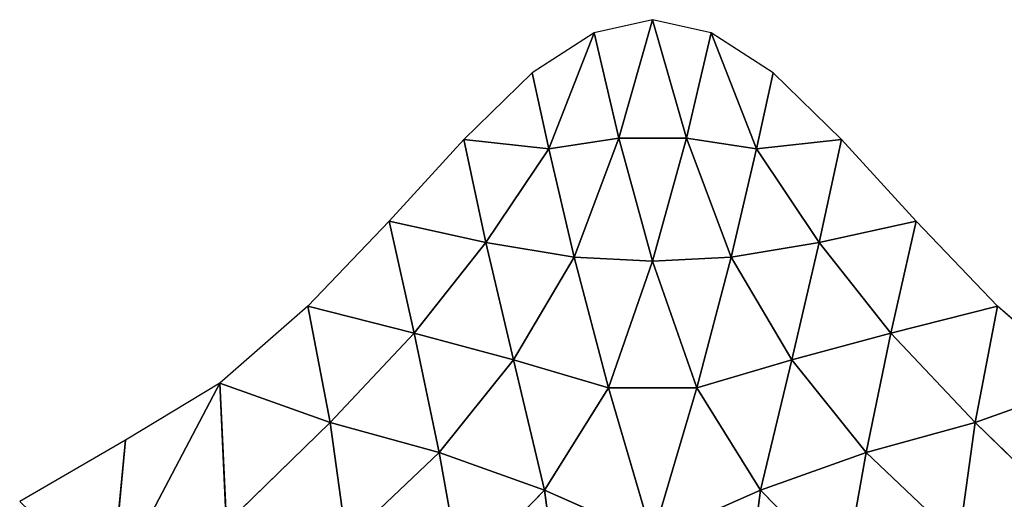
# Model space of a CAD drawing. Extents: x 0 to 1199, y 0 to 2196.
# Drawn here: x 475 to 675, y 1290 to 1388 of the extents above; entities that cross this region are included whole.
import ezdxf

# ---------------------------------------------------------------- set-up
doc = ezdxf.new("R2010")
doc.units = 0
doc.header["$LTSCALE"] = 25.4
doc.layers.get('0').update_dxf_attribs({"color": 13, "linetype": 'CONTINUOUS'})

msp = doc.modelspace()

# ---------------------------------------------------------------- linework, layer by layer
at = {"color": 0}
for p, q in [((603.73, 1388.08, 16.36), (591.8, 1385.37, 16.36)), ((596.82, 1363.92, 44.85), (603.73, 1388.08, 16.36)), ((596.82, 1363.92, 44.85), (603.73, 1388.08, 16.36)), ((603.73, 1388.08, 16.36), (610.64, 1363.92, 44.85)), ((615.67, 1385.37, 16.36), (603.73, 1388.08, 16.36)), ((603.73, 1388.08, 16.36), (610.64, 1363.92, 44.85)), ((591.8, 1385.37, 16.36), (579.2, 1377.22, 16.36)), ((582.6, 1361.78, 38.52), (591.8, 1385.37, 16.36)), ((582.6, 1361.78, 38.52), (591.8, 1385.37, 16.36)), ((591.8, 1385.37, 16.36), (596.82, 1363.92, 44.85)), ((591.8, 1385.37, 16.36), (596.82, 1363.92, 44.85)), ((610.64, 1363.92, 44.85), (615.67, 1385.37, 16.36)), ((610.64, 1363.92, 44.85), (615.67, 1385.37, 16.36)), ((628.26, 1377.22, 16.36), (615.67, 1385.37, 16.36)), ((615.67, 1385.37, 16.36), (624.87, 1361.78, 38.52)), ((615.67, 1385.37, 16.36), (624.87, 1361.78, 38.52)), ((579.2, 1377.22, 16.36), (565.28, 1363.65, 16.36)), ((579.2, 1377.22, 16.36), (582.6, 1361.78, 38.52)), ((579.2, 1377.22, 16.36), (582.6, 1361.78, 38.52)), ((624.87, 1361.78, 38.52), (628.26, 1377.22, 16.36)), ((624.87, 1361.78, 38.52), (628.26, 1377.22, 16.36)), ((642.19, 1363.65, 16.36), (628.26, 1377.22, 16.36)), ((565.28, 1363.65, 16.36), (550.03, 1347.01, 16.36)), ((569.78, 1342.65, 45.59), (565.28, 1363.65, 16.36)), ((569.78, 1342.65, 45.59), (565.28, 1363.65, 16.36)), ((565.28, 1363.65, 16.36), (582.6, 1361.78, 38.52)), ((565.28, 1363.65, 16.36), (582.6, 1361.78, 38.52)), ((596.82, 1363.92, 44.85), (582.6, 1361.78, 38.52)), ((596.82, 1363.92, 44.85), (582.6, 1361.78, 38.52)), ((587.74, 1339.66, 67.77), (596.82, 1363.92, 44.85)), ((587.74, 1339.66, 67.77), (596.82, 1363.92, 44.85)), ((603.73, 1338.86, 74.11), (596.82, 1363.92, 44.85)), ((596.82, 1363.92, 44.85), (610.64, 1363.92, 44.85)), ((596.82, 1363.92, 44.85), (610.64, 1363.92, 44.85)), ((603.73, 1338.86, 74.11), (596.82, 1363.92, 44.85)), ((610.64, 1363.92, 44.85), (603.73, 1338.86, 74.11)), ((610.64, 1363.92, 44.85), (603.73, 1338.86, 74.11)), ((624.87, 1361.78, 38.52), (610.64, 1363.92, 44.85)), ((610.64, 1363.92, 44.85), (619.73, 1339.66, 67.77)), ((610.64, 1363.92, 44.85), (619.73, 1339.66, 67.77)), ((624.87, 1361.78, 38.52), (610.64, 1363.92, 44.85)), ((624.87, 1361.78, 38.52), (642.19, 1363.65, 16.36)), ((624.87, 1361.78, 38.52), (642.19, 1363.65, 16.36)), ((642.19, 1363.65, 16.36), (637.68, 1342.65, 45.59)), ((642.19, 1363.65, 16.36), (637.68, 1342.65, 45.59)), ((657.44, 1347.01, 16.36), (642.19, 1363.65, 16.36)), ((582.6, 1361.78, 38.52), (569.78, 1342.65, 45.59)), ((582.6, 1361.78, 38.52), (569.78, 1342.65, 45.59)), ((582.6, 1361.78, 38.52), (587.74, 1339.66, 67.77)), ((582.6, 1361.78, 38.52), (587.74, 1339.66, 67.77)), ((619.73, 1339.66, 67.77), (624.87, 1361.78, 38.52)), ((619.73, 1339.66, 67.77), (624.87, 1361.78, 38.52)), ((637.68, 1342.65, 45.59), (624.87, 1361.78, 38.52)), ((637.68, 1342.65, 45.59), (624.87, 1361.78, 38.52)), ((550.03, 1347.01, 16.36), (533.46, 1329.66, 16.36)), ((555.18, 1324.16, 47.42), (550.03, 1347.01, 16.36)), ((555.18, 1324.16, 47.42), (550.03, 1347.01, 16.36)), ((550.03, 1347.01, 16.36), (569.78, 1342.65, 45.59)), ((550.03, 1347.01, 16.36), (569.78, 1342.65, 45.59)), ((637.68, 1342.65, 45.59), (657.44, 1347.01, 16.36)), ((637.68, 1342.65, 45.59), (657.44, 1347.01, 16.36)), ((657.44, 1347.01, 16.36), (652.29, 1324.16, 47.42)), ((657.44, 1347.01, 16.36), (652.29, 1324.16, 47.42)), ((674.01, 1329.66, 16.36), (657.44, 1347.01, 16.36)), ((555.18, 1324.16, 47.42), (569.78, 1342.65, 45.59)), ((555.18, 1324.16, 47.42), (569.78, 1342.65, 45.59)), ((569.78, 1342.65, 45.59), (587.74, 1339.66, 67.77)), ((569.78, 1342.65, 45.59), (575.38, 1318.72, 76.68)), ((569.78, 1342.65, 45.59), (575.38, 1318.72, 76.68)), ((569.78, 1342.65, 45.59), (587.74, 1339.66, 67.77)), ((619.73, 1339.66, 67.77), (637.68, 1342.65, 45.59)), ((619.73, 1339.66, 67.77), (637.68, 1342.65, 45.59)), ((632.09, 1318.72, 76.68), (637.68, 1342.65, 45.59)), ((632.09, 1318.72, 76.68), (637.68, 1342.65, 45.59)), ((637.68, 1342.65, 45.59), (652.29, 1324.16, 47.42)), ((637.68, 1342.65, 45.59), (652.29, 1324.16, 47.42)), ((587.74, 1339.66, 67.77), (575.38, 1318.72, 76.68)), ((587.74, 1339.66, 67.77), (575.38, 1318.72, 76.68)), ((587.74, 1339.66, 67.77), (594.76, 1313.02, 98.9)), ((587.74, 1339.66, 67.77), (594.76, 1313.02, 98.9)), ((603.73, 1338.86, 74.11), (587.74, 1339.66, 67.77)), ((603.73, 1338.86, 74.11), (587.74, 1339.66, 67.77)), ((594.76, 1313.02, 98.9), (603.73, 1338.86, 74.11)), ((594.76, 1313.02, 98.9), (603.73, 1338.86, 74.11)), ((619.73, 1339.66, 67.77), (603.73, 1338.86, 74.11)), ((619.73, 1339.66, 67.77), (603.73, 1338.86, 74.11)), ((603.73, 1338.86, 74.11), (612.7, 1313.02, 98.9)), ((603.73, 1338.86, 74.11), (612.7, 1313.02, 98.9)), ((612.7, 1313.02, 98.9), (619.73, 1339.66, 67.77)), ((612.7, 1313.02, 98.9), (619.73, 1339.66, 67.77)), ((632.09, 1318.72, 76.68), (619.73, 1339.66, 67.77)), ((632.09, 1318.72, 76.68), (619.73, 1339.66, 67.77)), ((533.46, 1329.66, 16.36), (515.56, 1313.98, 16.36)), ((538.06, 1305.98, 47.07), (533.46, 1329.66, 16.36)), ((533.46, 1329.66, 16.36), (555.18, 1324.16, 47.42)), ((533.46, 1329.66, 16.36), (555.18, 1324.16, 47.42)), ((538.06, 1305.98, 47.07), (533.46, 1329.66, 16.36)), ((652.29, 1324.16, 47.42), (674.01, 1329.66, 16.36)), ((652.29, 1324.16, 47.42), (674.01, 1329.66, 16.36)), ((674.01, 1329.66, 16.36), (669.41, 1305.98, 47.07)), ((674.01, 1329.66, 16.36), (669.41, 1305.98, 47.07)), ((691.91, 1313.98, 16.36), (674.01, 1329.66, 16.36)), ((555.18, 1324.16, 47.42), (538.06, 1305.98, 47.07)), ((555.18, 1324.16, 47.42), (538.06, 1305.98, 47.07)), ((560.26, 1299.83, 77.77), (555.18, 1324.16, 47.42)), ((575.38, 1318.72, 76.68), (555.18, 1324.16, 47.42)), ((575.38, 1318.72, 76.68), (555.18, 1324.16, 47.42)), ((560.26, 1299.83, 77.77), (555.18, 1324.16, 47.42)), ((652.29, 1324.16, 47.42), (632.09, 1318.72, 76.68)), ((652.29, 1324.16, 47.42), (632.09, 1318.72, 76.68)), ((652.29, 1324.16, 47.42), (647.2, 1299.83, 77.77)), ((652.29, 1324.16, 47.42), (647.2, 1299.83, 77.77)), ((669.41, 1305.98, 47.07), (652.29, 1324.16, 47.42)), ((669.41, 1305.98, 47.07), (652.29, 1324.16, 47.42)), ((575.38, 1318.72, 76.68), (560.26, 1299.83, 77.77)), ((575.38, 1318.72, 76.68), (560.26, 1299.83, 77.77)), ((581.73, 1292.15, 106.71), (575.38, 1318.72, 76.68)), ((575.38, 1318.72, 76.68), (594.76, 1313.02, 98.9)), ((575.38, 1318.72, 76.68), (594.76, 1313.02, 98.9)), ((581.73, 1292.15, 106.71), (575.38, 1318.72, 76.68)), ((612.7, 1313.02, 98.9), (632.09, 1318.72, 76.68)), ((612.7, 1313.02, 98.9), (632.09, 1318.72, 76.68)), ((632.09, 1318.72, 76.68), (625.73, 1292.15, 106.71)), ((632.09, 1318.72, 76.68), (625.73, 1292.15, 106.71)), ((647.2, 1299.83, 77.77), (632.09, 1318.72, 76.68)), ((647.2, 1299.83, 77.77), (632.09, 1318.72, 76.68)), ((515.56, 1313.98, 16.36), (493.42, 1271.85, 48.36)), ((515.56, 1313.98, 16.36), (493.42, 1271.85, 48.36)), ((515.56, 1313.98, 16.36), (496.33, 1302.32, 16.36)), ((515.56, 1313.98, 16.36), (538.06, 1305.98, 47.07)), ((516.89, 1285.37, 48.61), (515.56, 1313.98, 16.36)), ((516.89, 1285.37, 48.61), (515.56, 1313.98, 16.36)), ((515.56, 1313.98, 16.36), (538.06, 1305.98, 47.07)), ((691.91, 1313.98, 16.36), (669.41, 1305.98, 47.07)), ((691.91, 1313.98, 16.36), (669.41, 1305.98, 47.07)), ((594.76, 1313.02, 98.9), (581.73, 1292.15, 106.71)), ((594.76, 1313.02, 98.9), (581.73, 1292.15, 106.71)), ((594.76, 1313.02, 98.9), (603.73, 1282.43, 128.79)), ((612.7, 1313.02, 98.9), (594.76, 1313.02, 98.9)), ((594.76, 1313.02, 98.9), (603.73, 1282.43, 128.79)), ((612.7, 1313.02, 98.9), (594.76, 1313.02, 98.9)), ((603.73, 1282.43, 128.79), (612.7, 1313.02, 98.9)), ((603.73, 1282.43, 128.79), (612.7, 1313.02, 98.9)), ((625.73, 1292.15, 106.71), (612.7, 1313.02, 98.9)), ((625.73, 1292.15, 106.71), (612.7, 1313.02, 98.9)), ((516.89, 1285.37, 48.61), (538.06, 1305.98, 47.07)), ((516.89, 1285.37, 48.61), (538.06, 1305.98, 47.07)), ((538.06, 1305.98, 47.07), (560.26, 1299.83, 77.77)), ((538.06, 1305.98, 47.07), (541.34, 1281.91, 74.32)), ((538.06, 1305.98, 47.07), (560.26, 1299.83, 77.77)), ((538.06, 1305.98, 47.07), (541.34, 1281.91, 74.32)), ((669.41, 1305.98, 47.07), (647.2, 1299.83, 77.77)), ((669.41, 1305.98, 47.07), (647.2, 1299.83, 77.77)), ((666.13, 1281.91, 74.32), (669.41, 1305.98, 47.07)), ((666.13, 1281.91, 74.32), (669.41, 1305.98, 47.07)), ((669.41, 1305.98, 47.07), (690.57, 1285.37, 48.61)), ((669.41, 1305.98, 47.07), (690.57, 1285.37, 48.61)), ((496.33, 1302.32, 16.36), (474.78, 1289.81, 16.36)), ((496.33, 1302.32, 16.36), (493.42, 1271.85, 48.36)), ((496.33, 1302.32, 16.36), (493.42, 1271.85, 48.36)), ((541.34, 1281.91, 74.32), (560.26, 1299.83, 77.77)), ((541.34, 1281.91, 74.32), (560.26, 1299.83, 77.77)), ((560.26, 1299.83, 77.77), (581.73, 1292.15, 106.71)), ((560.26, 1299.83, 77.77), (564.69, 1274.74, 103.57)), ((560.26, 1299.83, 77.77), (564.69, 1274.74, 103.57)), ((560.26, 1299.83, 77.77), (581.73, 1292.15, 106.71)), ((647.2, 1299.83, 77.77), (625.73, 1292.15, 106.71)), ((647.2, 1299.83, 77.77), (625.73, 1292.15, 106.71)), ((642.78, 1274.74, 103.57), (647.2, 1299.83, 77.77)), ((642.78, 1274.74, 103.57), (647.2, 1299.83, 77.77)), ((647.2, 1299.83, 77.77), (666.13, 1281.91, 74.32)), ((647.2, 1299.83, 77.77), (666.13, 1281.91, 74.32)), ((564.69, 1274.74, 103.57), (581.73, 1292.15, 106.71)), ((564.69, 1274.74, 103.57), (581.73, 1292.15, 106.71)), ((581.73, 1292.15, 106.71), (603.73, 1282.43, 128.79)), ((581.73, 1292.15, 106.71), (603.73, 1282.43, 128.79)), ((581.73, 1292.15, 106.71), (585.73, 1261.95, 133.22)), ((581.73, 1292.15, 106.71), (585.73, 1261.95, 133.22)), ((625.73, 1292.15, 106.71), (603.73, 1282.43, 128.79)), ((625.73, 1292.15, 106.71), (603.73, 1282.43, 128.79)), ((621.74, 1261.95, 133.22), (625.73, 1292.15, 106.71)), ((621.74, 1261.95, 133.22), (625.73, 1292.15, 106.71)), ((625.73, 1292.15, 106.71), (642.78, 1274.74, 103.57)), ((625.73, 1292.15, 106.71), (642.78, 1274.74, 103.57))]:
    msp.add_line(p, q, dxfattribs=at)

# ---------------------------------------------------------------- meshes
at = {"color": 157}
mesh = msp.add_polyface(dxfattribs=at)
corners = [(596.82, 1363.92, 44.85), (603.73, 1388.08, 16.36), (591.8, 1385.37, 16.36)]
mesh.append_faces([[corners[k] for k in face] for face in [(0, 1, 2)]], dxfattribs={"color": 157})
mesh = msp.add_polyface(dxfattribs=at)
corners = [(610.64, 1363.92, 44.85), (603.73, 1388.08, 16.36), (596.82, 1363.92, 44.85)]
mesh.append_faces([[corners[k] for k in face] for face in [(0, 1, 2)]], dxfattribs={"color": 157})
mesh = msp.add_polyface(dxfattribs=at)
corners = [(610.64, 1363.92, 44.85), (615.67, 1385.37, 16.36), (603.73, 1388.08, 16.36)]
mesh.append_faces([[corners[k] for k in face] for face in [(0, 1, 2)]], dxfattribs={"color": 157})
mesh = msp.add_polyface(dxfattribs=at)
corners = [(582.6, 1361.78, 38.52), (591.8, 1385.37, 16.36), (579.2, 1377.22, 16.36)]
mesh.append_faces([[corners[k] for k in face] for face in [(0, 1, 2)]], dxfattribs={"color": 157})
mesh = msp.add_polyface(dxfattribs=at)
corners = [(596.82, 1363.92, 44.85), (591.8, 1385.37, 16.36), (582.6, 1361.78, 38.52)]
mesh.append_faces([[corners[k] for k in face] for face in [(0, 1, 2)]], dxfattribs={"color": 157})
mesh = msp.add_polyface(dxfattribs=at)
corners = [(610.64, 1363.92, 44.85), (624.87, 1361.78, 38.52), (615.67, 1385.37, 16.36)]
mesh.append_faces([[corners[k] for k in face] for face in [(0, 1, 2)]], dxfattribs={"color": 157})
mesh = msp.add_polyface(dxfattribs=at)
corners = [(624.87, 1361.78, 38.52), (628.26, 1377.22, 16.36), (615.67, 1385.37, 16.36)]
mesh.append_faces([[corners[k] for k in face] for face in [(0, 1, 2)]], dxfattribs={"color": 157})
mesh = msp.add_polyface(dxfattribs=at)
corners = [(582.6, 1361.78, 38.52), (579.2, 1377.22, 16.36), (565.28, 1363.65, 16.36)]
mesh.append_faces([[corners[k] for k in face] for face in [(0, 1, 2)]], dxfattribs={"color": 157})
mesh = msp.add_polyface(dxfattribs=at)
corners = [(624.87, 1361.78, 38.52), (642.19, 1363.65, 16.36), (628.26, 1377.22, 16.36)]
mesh.append_faces([[corners[k] for k in face] for face in [(0, 1, 2)]], dxfattribs={"color": 157})
mesh = msp.add_polyface(dxfattribs=at)
corners = [(565.28, 1363.65, 16.36), (550.03, 1347.01, 16.36), (569.78, 1342.65, 45.59)]
mesh.append_faces([[corners[k] for k in face] for face in [(0, 1, 2)]], dxfattribs={"color": 157})
mesh = msp.add_polyface(dxfattribs=at)
corners = [(565.28, 1363.65, 16.36), (569.78, 1342.65, 45.59), (582.6, 1361.78, 38.52)]
mesh.append_faces([[corners[k] for k in face] for face in [(0, 1, 2)]], dxfattribs={"color": 157})
mesh = msp.add_polyface(dxfattribs=at)
corners = [(587.74, 1339.66, 67.77), (596.82, 1363.92, 44.85), (582.6, 1361.78, 38.52)]
mesh.append_faces([[corners[k] for k in face] for face in [(0, 1, 2)]], dxfattribs={"color": 157})
mesh = msp.add_polyface(dxfattribs=at)
corners = [(603.73, 1338.86, 74.11), (596.82, 1363.92, 44.85), (587.74, 1339.66, 67.77)]
mesh.append_faces([[corners[k] for k in face] for face in [(0, 1, 2)]], dxfattribs={"color": 157})
mesh = msp.add_polyface(dxfattribs=at)
corners = [(603.73, 1338.86, 74.11), (610.64, 1363.92, 44.85), (596.82, 1363.92, 44.85)]
mesh.append_faces([[corners[k] for k in face] for face in [(0, 1, 2)]], dxfattribs={"color": 157})
mesh = msp.add_polyface(dxfattribs=at)
corners = [(603.73, 1338.86, 74.11), (619.73, 1339.66, 67.77), (610.64, 1363.92, 44.85)]
mesh.append_faces([[corners[k] for k in face] for face in [(0, 1, 2)]], dxfattribs={"color": 157})
mesh = msp.add_polyface(dxfattribs=at)
corners = [(619.73, 1339.66, 67.77), (624.87, 1361.78, 38.52), (610.64, 1363.92, 44.85)]
mesh.append_faces([[corners[k] for k in face] for face in [(0, 1, 2)]], dxfattribs={"color": 157})
mesh = msp.add_polyface(dxfattribs=at)
corners = [(642.19, 1363.65, 16.36), (624.87, 1361.78, 38.52), (637.68, 1342.65, 45.59)]
mesh.append_faces([[corners[k] for k in face] for face in [(0, 1, 2)]], dxfattribs={"color": 157})
mesh = msp.add_polyface(dxfattribs=at)
corners = [(642.19, 1363.65, 16.36), (637.68, 1342.65, 45.59), (657.44, 1347.01, 16.36)]
mesh.append_faces([[corners[k] for k in face] for face in [(0, 1, 2)]], dxfattribs={"color": 157})
mesh = msp.add_polyface(dxfattribs=at)
corners = [(587.74, 1339.66, 67.77), (582.6, 1361.78, 38.52), (569.78, 1342.65, 45.59)]
mesh.append_faces([[corners[k] for k in face] for face in [(0, 1, 2)]], dxfattribs={"color": 157})
mesh = msp.add_polyface(dxfattribs=at)
corners = [(619.73, 1339.66, 67.77), (637.68, 1342.65, 45.59), (624.87, 1361.78, 38.52)]
mesh.append_faces([[corners[k] for k in face] for face in [(0, 1, 2)]], dxfattribs={"color": 157})
mesh = msp.add_polyface(dxfattribs=at)
corners = [(550.03, 1347.01, 16.36), (533.46, 1329.66, 16.36), (555.18, 1324.16, 47.42)]
mesh.append_faces([[corners[k] for k in face] for face in [(0, 1, 2)]], dxfattribs={"color": 157})
mesh = msp.add_polyface(dxfattribs=at)
corners = [(550.03, 1347.01, 16.36), (555.18, 1324.16, 47.42), (569.78, 1342.65, 45.59)]
mesh.append_faces([[corners[k] for k in face] for face in [(0, 1, 2)]], dxfattribs={"color": 157})
mesh = msp.add_polyface(dxfattribs=at)
corners = [(657.44, 1347.01, 16.36), (637.68, 1342.65, 45.59), (652.29, 1324.16, 47.42)]
mesh.append_faces([[corners[k] for k in face] for face in [(0, 1, 2)]], dxfattribs={"color": 157})
mesh = msp.add_polyface(dxfattribs=at)
corners = [(657.44, 1347.01, 16.36), (652.29, 1324.16, 47.42), (674.01, 1329.66, 16.36)]
mesh.append_faces([[corners[k] for k in face] for face in [(0, 1, 2)]], dxfattribs={"color": 157})
mesh = msp.add_polyface(dxfattribs=at)
corners = [(569.78, 1342.65, 45.59), (555.18, 1324.16, 47.42), (575.38, 1318.72, 76.68)]
mesh.append_faces([[corners[k] for k in face] for face in [(0, 1, 2)]], dxfattribs={"color": 157})
mesh = msp.add_polyface(dxfattribs=at)
corners = [(569.78, 1342.65, 45.59), (575.38, 1318.72, 76.68), (587.74, 1339.66, 67.77)]
mesh.append_faces([[corners[k] for k in face] for face in [(0, 1, 2)]], dxfattribs={"color": 157})
mesh = msp.add_polyface(dxfattribs=at)
corners = [(637.68, 1342.65, 45.59), (619.73, 1339.66, 67.77), (632.09, 1318.72, 76.68)]
mesh.append_faces([[corners[k] for k in face] for face in [(0, 1, 2)]], dxfattribs={"color": 157})
mesh = msp.add_polyface(dxfattribs=at)
corners = [(637.68, 1342.65, 45.59), (632.09, 1318.72, 76.68), (652.29, 1324.16, 47.42)]
mesh.append_faces([[corners[k] for k in face] for face in [(0, 1, 2)]], dxfattribs={"color": 157})
mesh = msp.add_polyface(dxfattribs=at)
corners = [(594.76, 1313.02, 98.9), (587.74, 1339.66, 67.77), (575.38, 1318.72, 76.68)]
mesh.append_faces([[corners[k] for k in face] for face in [(0, 1, 2)]], dxfattribs={"color": 157})
mesh = msp.add_polyface(dxfattribs=at)
corners = [(594.76, 1313.02, 98.9), (603.73, 1338.86, 74.11), (587.74, 1339.66, 67.77)]
mesh.append_faces([[corners[k] for k in face] for face in [(0, 1, 2)]], dxfattribs={"color": 157})
mesh = msp.add_polyface(dxfattribs=at)
corners = [(612.7, 1313.02, 98.9), (603.73, 1338.86, 74.11), (594.76, 1313.02, 98.9)]
mesh.append_faces([[corners[k] for k in face] for face in [(0, 1, 2)]], dxfattribs={"color": 157})
mesh = msp.add_polyface(dxfattribs=at)
corners = [(612.7, 1313.02, 98.9), (619.73, 1339.66, 67.77), (603.73, 1338.86, 74.11)]
mesh.append_faces([[corners[k] for k in face] for face in [(0, 1, 2)]], dxfattribs={"color": 157})
mesh = msp.add_polyface(dxfattribs=at)
corners = [(632.09, 1318.72, 76.68), (619.73, 1339.66, 67.77), (612.7, 1313.02, 98.9)]
mesh.append_faces([[corners[k] for k in face] for face in [(0, 1, 2)]], dxfattribs={"color": 157})
mesh = msp.add_polyface(dxfattribs=at)
corners = [(538.06, 1305.98, 47.07), (533.46, 1329.66, 16.36), (515.56, 1313.98, 16.36)]
mesh.append_faces([[corners[k] for k in face] for face in [(0, 1, 2)]], dxfattribs={"color": 157})
mesh = msp.add_polyface(dxfattribs=at)
corners = [(533.46, 1329.66, 16.36), (538.06, 1305.98, 47.07), (555.18, 1324.16, 47.42)]
mesh.append_faces([[corners[k] for k in face] for face in [(0, 1, 2)]], dxfattribs={"color": 157})
mesh = msp.add_polyface(dxfattribs=at)
corners = [(674.01, 1329.66, 16.36), (652.29, 1324.16, 47.42), (669.41, 1305.98, 47.07)]
mesh.append_faces([[corners[k] for k in face] for face in [(0, 1, 2)]], dxfattribs={"color": 157})
mesh = msp.add_polyface(dxfattribs=at)
corners = [(669.41, 1305.98, 47.07), (691.91, 1313.98, 16.36), (674.01, 1329.66, 16.36)]
mesh.append_faces([[corners[k] for k in face] for face in [(0, 1, 2)]], dxfattribs={"color": 157})
mesh = msp.add_polyface(dxfattribs=at)
corners = [(555.18, 1324.16, 47.42), (538.06, 1305.98, 47.07), (560.26, 1299.83, 77.77)]
mesh.append_faces([[corners[k] for k in face] for face in [(0, 1, 2)]], dxfattribs={"color": 157})
mesh = msp.add_polyface(dxfattribs=at)
corners = [(555.18, 1324.16, 47.42), (560.26, 1299.83, 77.77), (575.38, 1318.72, 76.68)]
mesh.append_faces([[corners[k] for k in face] for face in [(0, 1, 2)]], dxfattribs={"color": 157})
mesh = msp.add_polyface(dxfattribs=at)
corners = [(652.29, 1324.16, 47.42), (632.09, 1318.72, 76.68), (647.2, 1299.83, 77.77)]
mesh.append_faces([[corners[k] for k in face] for face in [(0, 1, 2)]], dxfattribs={"color": 157})
mesh = msp.add_polyface(dxfattribs=at)
corners = [(652.29, 1324.16, 47.42), (647.2, 1299.83, 77.77), (669.41, 1305.98, 47.07)]
mesh.append_faces([[corners[k] for k in face] for face in [(0, 1, 2)]], dxfattribs={"color": 157})
mesh = msp.add_polyface(dxfattribs=at)
corners = [(575.38, 1318.72, 76.68), (560.26, 1299.83, 77.77), (581.73, 1292.15, 106.71)]
mesh.append_faces([[corners[k] for k in face] for face in [(0, 1, 2)]], dxfattribs={"color": 157})
mesh = msp.add_polyface(dxfattribs=at)
corners = [(594.76, 1313.02, 98.9), (575.38, 1318.72, 76.68), (581.73, 1292.15, 106.71)]
mesh.append_faces([[corners[k] for k in face] for face in [(0, 1, 2)]], dxfattribs={"color": 157})
mesh = msp.add_polyface(dxfattribs=at)
corners = [(632.09, 1318.72, 76.68), (612.7, 1313.02, 98.9), (625.73, 1292.15, 106.71)]
mesh.append_faces([[corners[k] for k in face] for face in [(0, 1, 2)]], dxfattribs={"color": 157})
mesh = msp.add_polyface(dxfattribs=at)
corners = [(632.09, 1318.72, 76.68), (625.73, 1292.15, 106.71), (647.2, 1299.83, 77.77)]
mesh.append_faces([[corners[k] for k in face] for face in [(0, 1, 2)]], dxfattribs={"color": 157})
mesh = msp.add_polyface(dxfattribs=at)
corners = [(493.42, 1271.85, 48.36), (515.56, 1313.98, 16.36), (496.33, 1302.32, 16.36)]
mesh.append_faces([[corners[k] for k in face] for face in [(0, 1, 2)]], dxfattribs={"color": 157})
mesh = msp.add_polyface(dxfattribs=at)
corners = [(516.89, 1285.37, 48.61), (515.56, 1313.98, 16.36), (493.42, 1271.85, 48.36)]
mesh.append_faces([[corners[k] for k in face] for face in [(0, 1, 2)]], dxfattribs={"color": 157})
mesh = msp.add_polyface(dxfattribs=at)
corners = [(516.89, 1285.37, 48.61), (538.06, 1305.98, 47.07), (515.56, 1313.98, 16.36)]
mesh.append_faces([[corners[k] for k in face] for face in [(0, 1, 2)]], dxfattribs={"color": 157})
mesh = msp.add_polyface(dxfattribs=at)
corners = [(690.57, 1285.37, 48.61), (691.91, 1313.98, 16.36), (669.41, 1305.98, 47.07)]
mesh.append_faces([[corners[k] for k in face] for face in [(0, 1, 2)]], dxfattribs={"color": 157})
mesh = msp.add_polyface(dxfattribs=at)
corners = [(603.73, 1282.43, 128.79), (594.76, 1313.02, 98.9), (581.73, 1292.15, 106.71)]
mesh.append_faces([[corners[k] for k in face] for face in [(0, 1, 2)]], dxfattribs={"color": 157})
mesh = msp.add_polyface(dxfattribs=at)
corners = [(612.7, 1313.02, 98.9), (594.76, 1313.02, 98.9), (603.73, 1282.43, 128.79)]
mesh.append_faces([[corners[k] for k in face] for face in [(0, 1, 2)]], dxfattribs={"color": 157})
mesh = msp.add_polyface(dxfattribs=at)
corners = [(625.73, 1292.15, 106.71), (612.7, 1313.02, 98.9), (603.73, 1282.43, 128.79)]
mesh.append_faces([[corners[k] for k in face] for face in [(0, 1, 2)]], dxfattribs={"color": 157})
mesh = msp.add_polyface(dxfattribs=at)
corners = [(541.34, 1281.91, 74.32), (538.06, 1305.98, 47.07), (516.89, 1285.37, 48.61)]
mesh.append_faces([[corners[k] for k in face] for face in [(0, 1, 2)]], dxfattribs={"color": 157})
mesh = msp.add_polyface(dxfattribs=at)
corners = [(538.06, 1305.98, 47.07), (541.34, 1281.91, 74.32), (560.26, 1299.83, 77.77)]
mesh.append_faces([[corners[k] for k in face] for face in [(0, 1, 2)]], dxfattribs={"color": 157})
mesh = msp.add_polyface(dxfattribs=at)
corners = [(669.41, 1305.98, 47.07), (647.2, 1299.83, 77.77), (666.13, 1281.91, 74.32)]
mesh.append_faces([[corners[k] for k in face] for face in [(0, 1, 2)]], dxfattribs={"color": 157})
mesh = msp.add_polyface(dxfattribs=at)
corners = [(666.13, 1281.91, 74.32), (690.57, 1285.37, 48.61), (669.41, 1305.98, 47.07)]
mesh.append_faces([[corners[k] for k in face] for face in [(0, 1, 2)]], dxfattribs={"color": 157})
mesh = msp.add_polyface(dxfattribs=at)
corners = [(493.42, 1271.85, 48.36), (496.33, 1302.32, 16.36), (474.78, 1289.81, 16.36)]
mesh.append_faces([[corners[k] for k in face] for face in [(0, 1, 2)]], dxfattribs={"color": 157})
mesh = msp.add_polyface(dxfattribs=at)
corners = [(564.69, 1274.74, 103.57), (560.26, 1299.83, 77.77), (541.34, 1281.91, 74.32)]
mesh.append_faces([[corners[k] for k in face] for face in [(0, 1, 2)]], dxfattribs={"color": 157})
mesh = msp.add_polyface(dxfattribs=at)
corners = [(560.26, 1299.83, 77.77), (564.69, 1274.74, 103.57), (581.73, 1292.15, 106.71)]
mesh.append_faces([[corners[k] for k in face] for face in [(0, 1, 2)]], dxfattribs={"color": 157})
mesh = msp.add_polyface(dxfattribs=at)
corners = [(647.2, 1299.83, 77.77), (625.73, 1292.15, 106.71), (642.78, 1274.74, 103.57)]
mesh.append_faces([[corners[k] for k in face] for face in [(0, 1, 2)]], dxfattribs={"color": 157})
mesh = msp.add_polyface(dxfattribs=at)
corners = [(666.13, 1281.91, 74.32), (647.2, 1299.83, 77.77), (642.78, 1274.74, 103.57)]
mesh.append_faces([[corners[k] for k in face] for face in [(0, 1, 2)]], dxfattribs={"color": 157})
mesh = msp.add_polyface(dxfattribs=at)
corners = [(585.73, 1261.95, 133.22), (581.73, 1292.15, 106.71), (564.69, 1274.74, 103.57)]
mesh.append_faces([[corners[k] for k in face] for face in [(0, 1, 2)]], dxfattribs={"color": 157})
mesh = msp.add_polyface(dxfattribs=at)
corners = [(603.73, 1282.43, 128.79), (581.73, 1292.15, 106.71), (585.73, 1261.95, 133.22)]
mesh.append_faces([[corners[k] for k in face] for face in [(0, 1, 2)]], dxfattribs={"color": 157})
mesh = msp.add_polyface(dxfattribs=at)
corners = [(625.73, 1292.15, 106.71), (603.73, 1282.43, 128.79), (621.74, 1261.95, 133.22)]
mesh.append_faces([[corners[k] for k in face] for face in [(0, 1, 2)]], dxfattribs={"color": 157})
mesh = msp.add_polyface(dxfattribs=at)
corners = [(642.78, 1274.74, 103.57), (625.73, 1292.15, 106.71), (621.74, 1261.95, 133.22)]
mesh.append_faces([[corners[k] for k in face] for face in [(0, 1, 2)]], dxfattribs={"color": 157})

doc.saveas('drawing.dxf')
